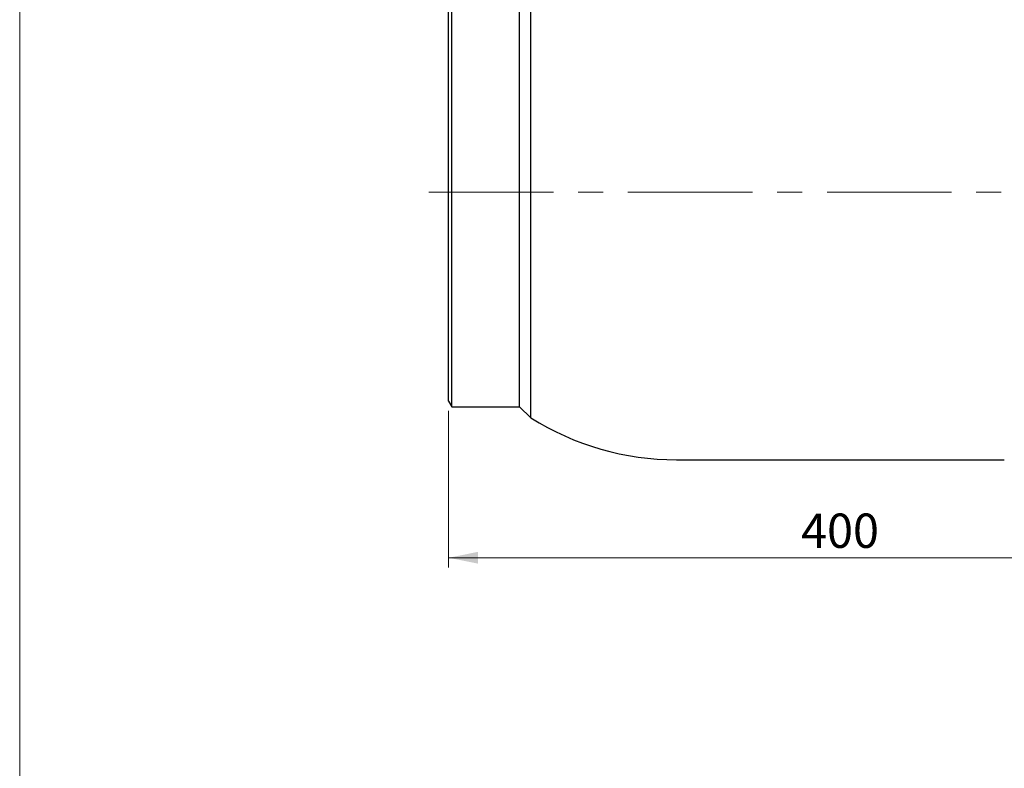
# Model space of a CAD drawing. Units: millimetres. Extents: x 10 to 410, y 6 to 287.
# Drawn here: x 10 to 111, y 128 to 204 of the extents above; entities that cross this region are included whole.
import ezdxf

# ---------------------------------------------------------------- set-up
doc = ezdxf.new("R2010")
doc.units = ezdxf.units.MM
doc.linetypes.add('CENTERX2', pattern=[20.32, 12.7, -2.54, 2.54, -2.54])
doc.styles.add('SLDTEXTSTYLE0', font='TXT', dxfattribs={"width": 0.605})
doc.dimstyles.new('SLDDIMSTYLE0', dxfattribs={"dimtxt": 3.5, "dimasz": 3, "dimexe": 0, "dimexo": 0.0625, "dimgap": 0.875, "dimtad": 1, "dimdec": 1, "dimlfac": 5, "dimrnd": 1e-09, "dimzin": 12, "dimdsep": 46, "dimtxsty": 'SLDTEXTSTYLE0', "dimsah": 1, "dimcen": 0.09, "dimadec": 0, "dimazin": 3, "dimtfac": 1, "dimtdec": 1, "dimtofl": 0, "dimtmove": 0, "dimatfit": 3, "dimfxl": 1, "dimfrac": 2, "dimtolj": 1, "dimtzin": 12, "dimarcsym": 0})

# ---------------------------------------------------------------- blocks, each defined once
blk = doc.blocks.new('_D')
at = {"color": 7, "linetype": 'Continuous', "lineweight": 18, "transparency": 16777216}
for p, q in [((53.78, 164.38), (53.78, 148.39)), ((133.78, 164.38), (133.78, 148.39)), ((53.78, 149.39), (133.78, 149.39))]:
    blk.add_line(p, q, dxfattribs=at)
for points in [[(53.78, 149.39), (56.78, 148.79), (56.78, 149.99)], [(133.78, 149.39), (130.78, 149.99), (130.78, 148.79)]]:
    blk.add_solid(points, dxfattribs=at)
at = {"color": 7, "linetype": 'Continuous', "lineweight": 18, "transparency": 16777216, "insert": (89.77, 153.9), "char_height": 3.5, "attachment_point": 1, "style": 'SLDTEXTSTYLE0'}
blk.add_mtext('400', dxfattribs=at)

msp = doc.modelspace()

# ---------------------------------------------------------------- linework, layer by layer
at = {"color": 7, "linetype": 'Continuous', "lineweight": 18}
msp.add_line((10, 287), (10, 10), dxfattribs=at)
at = {"color": 7, "linetype": 'Continuous', "lineweight": 25}
for p, q in [((62.180505, 186.689064), (62.180505, 209.719064)), ((54.126915, 164.779064), (54.126915, 208.599064)), ((61.037409, 186.689064), (61.037409, 208.599064)), ((53.780505, 165.379064), (53.780505, 207.999064)), ((61.037409, 164.779064), (61.037409, 186.689064)), ((62.180505, 163.659064), (62.180505, 186.689064)), ((53.780505, 165.379064), (54.126915, 164.779064)), ((54.126915, 164.779064), (61.037409, 164.779064)), ((61.037409, 164.779064), (62.180505, 163.659064)), ((77.044189, 159.389064), (110.51682, 159.389064))]:
    msp.add_line(p, q, dxfattribs=at)
at = {"color": 7, "linetype": 'CENTERX2', "lineweight": 18}
msp.add_line((51.780505, 186.689064), (137.805102, 186.689064), dxfattribs=at)
at = {"color": 7, "linetype": 'Continuous', "lineweight": 25}
msp.add_arc((77.044189, 187.389064), 28, 237.93737506, 270, dxfattribs=at)

# ---------------------------------------------------------------- dimensions: what is measured, and where the dimension line sits
at = {"color": 7, "linetype": 'Continuous', "lineweight": 18}
dim = msp.add_linear_dim(base=(133.780505, 149.389064), p1=(53.780505, 165.379064), p2=(133.780505, 165.379064), dimstyle='SLDDIMSTYLE0', dxfattribs=at)
dim.commit()
dim.dimension.update_dxf_attribs({"geometry": '_D', "text_midpoint": (93.780505, 149.389064), "dimtype": 160})

doc.saveas('drawing.dxf')
